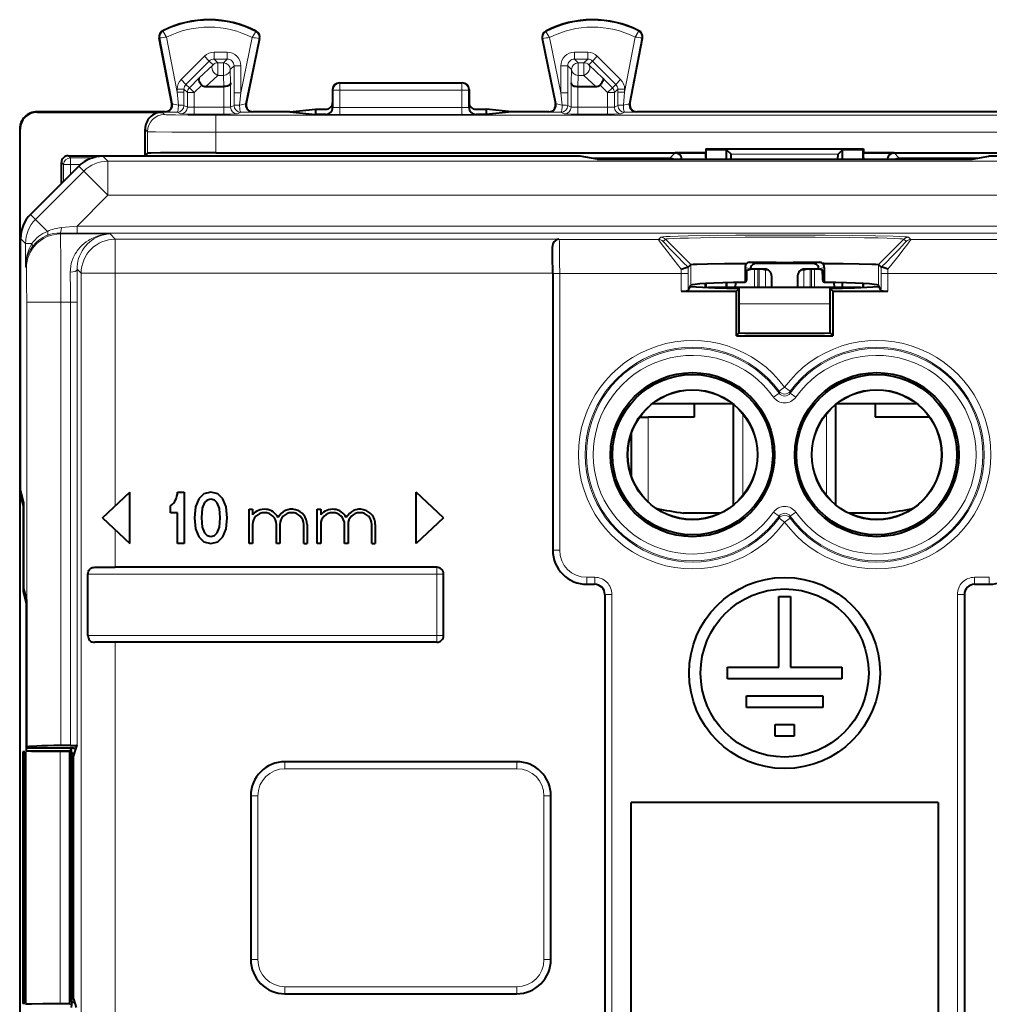
# Model space of a CAD drawing. Extents: x 0 to 420, y 0 to 297.
# Drawn here: x 314 to 342, y 135 to 164 of the extents above; entities that cross this region are included whole.
import ezdxf

# ---------------------------------------------------------------- set-up
doc = ezdxf.new("R2010")
doc.units = 0

msp = doc.modelspace()

# ---------------------------------------------------------------- linework, layer by layer
at = {"color": 7, "lineweight": 18}
for p, q in [((317.715485, 163.679382), (317.6987, 163.676178)), ((317.715485, 163.679382), (318.085632, 161.743515)), ((317.812683, 163.877014), (317.804962, 163.892258)), ((317.914307, 163.704285), (318.223602, 162.086609)), ((320.425842, 163.691711), (320.091675, 162.066254)), ((320.624329, 163.664124), (320.230042, 161.746216)), ((320.529266, 163.863388), (320.537109, 163.878555)), ((320.624329, 163.664124), (320.641052, 163.660675)), ((328.940979, 163.664124), (328.924255, 163.660675)), ((328.940979, 163.664124), (329.335236, 161.746216)), ((329.036041, 163.863388), (329.028198, 163.878555)), ((329.139465, 163.691711), (329.473602, 162.066254)), ((331.65097, 163.704285), (331.341675, 162.086609)), ((331.849823, 163.679382), (331.479675, 161.7435)), ((331.752625, 163.877014), (331.760315, 163.892242)), ((331.849823, 163.679382), (331.866577, 163.676178)), ((318.34079, 162.460968), (319.023987, 163.143967)), ((319.165344, 163.002563), (319.023987, 163.143967)), ((319.306763, 163.261063), (319.691742, 163.261063)), ((319.306763, 163.061096), (319.306763, 163.261063)), ((319.691742, 163.061096), (319.691742, 163.261063)), ((329.873535, 163.261047), (330.258545, 163.261047)), ((329.873535, 163.061081), (329.873535, 163.261047)), ((330.258545, 163.061081), (330.258545, 163.261047)), ((330.399933, 163.002563), (330.54129, 163.143967)), ((331.224518, 162.460968), (330.54129, 163.143967)), ((318.482147, 162.319565), (319.165344, 163.002563)), ((319.275482, 162.892426), (318.863861, 162.501862)), ((319.165344, 163.002563), (319.275482, 162.892426)), ((319.306763, 163.061096), (319.41684, 162.951004)), ((319.306763, 163.061096), (319.691742, 163.061096)), ((319.41684, 162.583405), (319.41684, 162.951004)), ((319.41684, 162.951004), (319.581665, 162.951004)), ((319.691742, 163.061096), (319.581665, 162.951004)), ((319.581665, 162.583405), (319.581665, 162.951004)), ((319.891724, 162.861115), (319.781616, 162.751038)), ((319.891724, 162.066254), (319.891724, 162.861115)), ((319.891724, 162.861115), (320.091675, 162.861115)), ((320.091675, 162.066254), (320.091675, 162.861115)), ((329.473602, 162.066254), (329.473602, 162.861115)), ((329.673584, 162.861115), (329.473602, 162.861115)), ((329.673584, 162.861115), (329.783661, 162.751038)), ((329.673584, 162.066254), (329.673584, 162.861115)), ((329.873535, 163.061081), (330.258545, 163.061081)), ((329.873535, 163.061081), (329.983643, 162.951004)), ((329.983643, 162.951004), (330.148438, 162.951004)), ((329.983643, 162.583405), (329.983643, 162.951004)), ((330.258545, 163.061081), (330.148438, 162.951004)), ((330.148438, 162.583405), (330.148438, 162.951004)), ((330.399933, 163.002563), (330.289795, 162.892426)), ((330.289795, 162.892426), (330.701416, 162.501862)), ((331.08316, 162.319565), (330.399933, 163.002563)), ((318.581818, 162.219894), (318.863861, 162.501862)), ((319.41684, 162.583405), (319.067566, 162.252014)), ((319.41684, 162.583405), (319.581665, 162.583405)), ((319.581665, 162.583405), (319.590546, 162.252014)), ((319.781616, 162.751038), (319.792114, 162.360474)), ((329.783661, 162.751038), (329.773193, 162.360474)), ((329.983643, 162.583405), (329.974762, 162.252014)), ((329.983643, 162.583405), (330.148438, 162.583405)), ((330.148438, 162.583405), (330.497711, 162.252014)), ((330.98349, 162.219894), (330.701416, 162.501862)), ((318.482147, 162.319565), (318.34079, 162.460968)), ((318.482147, 162.319565), (318.581818, 162.219894)), ((318.723175, 162.078491), (318.581818, 162.219894)), ((318.723175, 162.078491), (318.944305, 162.299561)), ((319.592133, 161.649292), (319.592133, 162.252014)), ((319.792114, 161.652725), (319.792114, 162.360474)), ((322.982635, 162.364517), (322.99762, 162.35704)), ((322.99762, 162.35704), (326.567688, 162.35704)), ((322.99762, 162.146606), (322.99762, 162.35704)), ((326.582642, 162.364517), (326.567688, 162.35704)), ((326.567688, 162.146606), (326.567688, 162.35704)), ((329.773193, 161.652725), (329.773193, 162.360474)), ((329.973175, 161.649292), (329.973175, 162.252014)), ((330.842133, 162.078491), (330.621002, 162.299561)), ((330.842133, 162.078491), (330.98349, 162.219894)), ((331.08316, 162.319565), (330.98349, 162.219894)), ((331.08316, 162.319565), (331.224518, 162.460968)), ((318.223602, 162.086609), (318.223602, 162.178116)), ((318.423584, 162.178116), (318.223602, 162.178116)), ((318.258972, 161.709366), (318.223602, 162.086609)), ((318.423584, 162.086609), (318.223602, 162.086609)), ((318.423462, 161.702576), (318.423584, 162.086609)), ((318.423584, 162.178116), (318.523193, 162.078491)), ((318.423584, 162.086609), (318.423584, 162.178116)), ((318.723175, 162.078491), (318.523193, 162.078491)), ((318.523193, 161.652725), (318.523193, 162.078491)), ((318.723175, 161.649292), (318.723175, 162.078491)), ((319.891846, 161.702576), (319.891724, 162.066254)), ((319.891724, 162.066254), (320.091675, 162.066254)), ((320.055878, 161.709961), (320.091675, 162.066254)), ((322.782654, 162.164612), (322.797729, 162.157074)), ((322.797729, 162.157074), (322.796783, 161.63588)), ((322.99762, 162.146606), (322.996704, 161.642975)), ((322.99762, 162.146606), (326.567688, 162.146606)), ((326.567688, 162.146606), (326.568604, 161.642975)), ((326.782654, 162.164612), (326.767578, 162.157074)), ((326.767578, 162.157074), (326.768524, 161.63588)), ((329.509399, 161.709961), (329.473602, 162.066254)), ((329.673584, 162.066254), (329.473602, 162.066254)), ((329.673462, 161.702576), (329.673584, 162.066254)), ((330.842133, 162.078491), (331.042114, 162.078491)), ((330.842133, 161.649292), (330.842133, 162.078491)), ((331.141724, 162.178101), (331.042114, 162.078491)), ((331.042114, 161.652725), (331.042114, 162.078491)), ((331.141724, 162.086609), (331.141724, 162.178101)), ((331.141724, 162.178101), (331.341675, 162.178101)), ((331.141846, 161.702576), (331.141724, 162.086609)), ((331.141724, 162.086609), (331.341675, 162.086609)), ((331.306335, 161.709366), (331.341675, 162.086609)), ((331.341675, 162.086609), (331.341675, 162.178101)), ((318.066589, 161.752045), (318.085632, 161.743515)), ((318.423462, 161.702576), (318.523193, 161.652725)), ((319.592133, 161.649292), (318.723175, 161.649292)), ((318.723175, 161.449295), (318.723175, 161.649292)), ((319.592133, 161.449295), (319.592133, 161.649292)), ((319.891846, 161.702576), (319.792114, 161.652725)), ((320.249237, 161.754761), (320.230042, 161.746216)), ((322.782654, 161.63942), (322.796783, 161.63588)), ((326.568604, 161.642975), (322.996704, 161.642975)), ((322.996704, 161.432526), (322.996704, 161.642975)), ((326.568604, 161.432526), (326.568604, 161.642975)), ((326.782654, 161.639404), (326.768524, 161.63588)), ((329.31604, 161.754761), (329.335236, 161.746216)), ((329.673462, 161.702576), (329.773193, 161.652725)), ((330.842133, 161.649292), (329.973175, 161.649292)), ((329.973175, 161.449295), (329.973175, 161.649292)), ((330.842133, 161.449295), (330.842133, 161.649292)), ((331.141846, 161.702576), (331.042114, 161.652725)), ((331.498688, 161.752045), (331.479675, 161.7435)), ((314.118744, 161.503387), (314.107635, 161.514526)), ((317.782623, 161.503387), (317.85434, 161.431671)), ((317.870148, 161.514526), (317.889221, 161.505966)), ((318.22348, 161.502594), (318.323212, 161.452728)), ((319.592133, 161.449295), (318.723175, 161.449295)), ((375.210999, 161.418701), (319.354279, 161.418701)), ((319.354279, 161.418701), (319.354279, 160.918732)), ((320.091797, 161.502594), (319.992065, 161.452728)), ((320.445129, 161.514526), (320.425903, 161.505966)), ((322.582581, 161.439468), (322.596893, 161.435883)), ((326.568604, 161.432526), (322.996704, 161.432526)), ((326.982697, 161.439468), (326.968384, 161.435883)), ((329.120148, 161.514511), (329.139374, 161.505966)), ((329.47348, 161.502594), (329.573212, 161.452728)), ((330.842133, 161.449295), (329.973175, 161.449295)), ((331.341797, 161.502594), (331.242065, 161.452728)), ((331.695129, 161.514511), (331.676086, 161.505966)), ((313.618774, 161.003418), (313.607666, 161.014542)), ((317.282654, 161.003418), (317.35437, 160.931702)), ((317.35437, 160.297974), (317.35437, 160.931702)), ((375.210999, 160.918716), (319.354279, 160.918732)), ((319.354279, 160.315277), (319.354279, 160.918732)), ((315.092651, 160.166245), (315.032654, 160.226257)), ((316.049652, 160.211914), (316.194611, 160.066956)), ((332.681213, 160.166245), (332.823914, 160.308945)), ((334.465881, 160.268372), (337.599396, 160.268372)), ((339.384064, 160.166245), (339.241364, 160.308945)), ((314.89267, 159.966248), (314.832642, 160.026276)), ((314.89267, 159.47435), (314.89267, 159.966248)), ((315.092651, 159.966248), (314.89267, 159.966248)), ((315.092651, 159.966248), (315.092651, 160.166245)), ((315.092651, 160.166245), (315.749207, 160.166245)), ((315.092651, 159.966248), (315.38855, 159.966248)), ((315.092651, 159.674393), (315.092651, 159.966248)), ((315.340057, 159.9216), (315.48761, 159.774078)), ((355.718872, 160.066956), (316.194611, 160.066956)), ((316.194611, 160.066956), (316.194611, 159.067001)), ((330.316803, 160.166245), (332.681213, 160.166245)), ((332.681213, 160.130493), (332.681213, 160.166245)), ((339.384064, 160.166245), (339.384064, 160.130478)), ((341.748535, 160.166245), (339.384064, 160.166245)), ((315.48761, 159.774078), (314.073151, 158.359741)), ((316.194611, 159.067001), (315.48761, 159.774078)), ((316.194611, 159.067001), (315.288605, 158.161057)), ((354.539673, 159.066986), (316.194611, 159.067001)), ((313.925537, 158.507324), (314.073151, 158.359741)), ((314.422974, 158.009888), (314.073151, 158.359741)), ((315.288605, 158.161057), (314.831604, 158.120361)), ((354.539612, 158.161057), (315.288605, 158.161057)), ((315.288605, 157.96109), (315.288605, 158.161057)), ((314.789978, 157.962021), (314.804321, 157.933365)), ((315.288605, 157.96109), (314.789978, 157.962021)), ((316.256409, 157.933365), (314.804321, 157.933365)), ((354.539612, 157.96109), (315.288605, 157.96109)), ((316.256409, 157.933365), (316.409271, 157.780502)), ((313.632629, 157.800217), (313.780212, 157.652649)), ((313.780212, 157.652649), (313.780212, 156.981827)), ((313.962738, 157.652649), (313.780212, 157.652649)), ((316.409271, 156.780655), (316.409271, 157.780502)), ((329.415466, 157.780502), (316.409271, 157.780502)), ((329.415466, 157.780502), (329.424194, 157.771774)), ((332.333496, 157.771774), (329.424194, 157.771774)), ((332.400116, 157.838394), (332.333496, 157.771774)), ((332.541504, 157.779785), (332.474884, 157.713165)), ((332.541504, 157.779785), (333.283081, 157.03801)), ((339.523773, 157.779785), (338.782227, 157.03801)), ((339.590393, 157.713165), (339.523773, 157.779785)), ((339.731812, 157.771774), (339.665192, 157.838394)), ((342.841095, 157.771774), (339.731812, 157.771774)), ((333.283081, 156.428253), (333.283081, 157.03801)), ((335.025391, 157.103836), (335.182678, 157.064514)), ((337.039917, 157.103836), (336.882599, 157.064514)), ((338.782227, 156.428253), (338.782227, 157.03801)), ((313.780212, 156.981827), (313.804352, 156.933517)), ((315.290405, 156.899689), (315.409424, 156.780655)), ((315.409424, 156.780655), (315.409424, 132.776886)), ((316.409271, 156.780655), (315.409424, 156.780655)), ((316.409271, 156.780655), (316.409271, 149.967606)), ((329.232635, 156.780655), (316.409271, 156.780655)), ((329.237946, 148.66452), (329.237946, 156.771927)), ((329.237946, 156.771927), (329.437927, 156.771927)), ((329.437927, 148.66452), (329.437927, 156.771927)), ((333.002777, 156.771927), (329.437927, 156.771927)), ((333.002777, 156.771927), (333.002899, 156.900757)), ((333.202759, 156.771927), (333.002777, 156.771927)), ((333.002777, 156.260712), (333.002777, 156.771927)), ((333.202759, 156.771927), (333.203125, 156.958069)), ((333.202759, 156.267578), (333.202759, 156.771927)), ((334.871765, 156.954773), (335.032654, 156.914551)), ((335.153442, 156.364517), (335.153442, 156.902222)), ((335.247406, 156.364517), (335.247406, 156.902222)), ((335.28476, 156.364517), (335.28476, 156.902222)), ((335.472687, 156.870056), (335.472687, 156.901093)), ((335.472687, 156.364517), (335.472687, 156.870056)), ((335.560242, 156.870056), (335.472687, 156.870056)), ((336.59259, 156.870056), (336.505066, 156.870056)), ((336.59259, 156.870056), (336.59259, 156.901093)), ((336.59259, 156.364517), (336.59259, 156.870056)), ((336.780548, 156.364517), (336.780548, 156.902222)), ((336.817902, 156.364517), (336.817902, 156.902222)), ((336.911865, 156.364517), (336.911865, 156.902222)), ((337.193542, 156.954773), (337.032654, 156.914551)), ((338.862152, 156.958069), (338.862549, 156.771927)), ((338.862549, 156.771927), (339.0625, 156.771927)), ((338.862549, 156.267578), (338.862549, 156.771927)), ((339.062408, 156.900757), (339.0625, 156.771927)), ((342.827393, 156.771927), (339.0625, 156.771927)), ((339.0625, 156.260712), (339.0625, 156.771927)), ((313.812927, 155.93367), (313.812927, 142.885941)), ((314.812897, 155.93367), (313.812927, 155.93367)), ((314.812897, 155.93367), (314.812897, 142.937897)), ((315.09433, 155.93367), (314.812897, 155.93367)), ((315.09433, 142.937897), (315.09433, 155.93367)), ((315.294312, 155.93367), (315.09433, 155.93367)), ((315.294312, 142.948196), (315.294312, 155.93367)), ((337.364563, 155.890686), (334.700745, 155.890686)), ((335.706573, 153.150269), (335.869598, 153.266052)), ((335.869598, 153.266052), (335.871307, 153.323578)), ((335.871307, 153.323578), (336.032654, 153.441727)), ((336.19397, 153.323578), (336.032654, 153.441727)), ((336.195679, 153.266052), (336.19397, 153.323578)), ((336.358734, 153.150269), (336.195679, 153.266052)), ((332.032654, 152.564514), (332.032654, 150.078888)), ((334.803162, 150.261337), (334.803162, 152.667694)), ((337.262146, 150.261353), (337.262146, 152.667694)), ((335.706573, 149.778763), (335.869598, 149.662994)), ((335.871307, 149.605469), (335.869598, 149.662994)), ((335.871307, 149.605469), (336.032654, 149.48732)), ((336.19397, 149.605469), (336.032654, 149.48732)), ((336.19397, 149.605469), (336.195679, 149.662994)), ((336.196136, 149.6633), (336.358734, 149.778763)), ((316.409271, 149.261429), (316.409271, 148.16452)), ((329.237946, 148.66452), (329.232635, 148.66452)), ((329.237946, 148.66452), (329.437927, 148.66452)), ((325.832642, 148.16452), (325.832642, 147.964523)), ((325.832642, 147.964523), (315.609283, 147.964523)), ((326.032654, 147.964523), (325.832642, 147.964523)), ((325.832642, 146.16452), (325.832642, 147.964523)), ((330.232635, 147.869781), (330.467651, 147.869781)), ((330.232635, 147.669815), (330.232635, 147.869781)), ((330.467651, 147.669815), (330.467651, 147.869781)), ((341.597626, 147.669815), (341.597626, 147.869781)), ((342.032654, 147.869781), (341.597626, 147.869781)), ((342.032654, 147.669815), (342.032654, 147.869781)), ((330.232635, 147.669815), (330.467651, 147.669815)), ((330.232635, 147.669815), (330.232635, 147.66452)), ((330.462372, 147.66452), (330.467651, 147.669815)), ((341.602936, 147.66452), (341.597626, 147.669815)), ((342.032654, 147.669815), (341.597626, 147.669815)), ((342.032654, 147.669815), (342.032654, 147.66452)), ((330.762329, 147.364563), (330.767609, 147.369858)), ((330.767609, 147.369858), (330.767609, 127.379547)), ((330.767609, 147.369858), (330.96759, 147.369858)), ((330.96759, 147.369858), (330.96759, 127.179581)), ((341.297668, 147.369858), (341.097717, 147.369858)), ((341.097717, 147.369858), (341.097717, 127.179581)), ((341.297668, 147.369858), (341.297668, 127.379547)), ((341.302979, 147.364563), (341.297668, 147.369858)), ((315.609283, 146.16452), (325.832642, 146.16452)), ((326.032654, 146.16452), (325.832642, 146.16452)), ((325.832642, 145.964523), (325.832642, 146.16452)), ((316.409271, 145.964523), (316.409271, 132.776886)), ((313.799072, 135.355865), (313.799072, 142.773178)), ((314.799011, 135.364517), (314.799011, 142.764526)), ((321.382629, 142.459229), (321.382629, 142.464523)), ((328.182648, 142.459229), (321.382629, 142.459229)), ((321.382629, 142.259247), (321.382629, 142.459229)), ((328.182648, 142.459229), (328.182648, 142.464523)), ((328.182648, 142.259247), (328.182648, 142.459229)), ((328.182648, 142.259247), (321.382629, 142.259247)), ((320.387939, 141.464523), (320.382629, 141.464523)), ((320.387939, 136.66452), (320.387939, 141.464523)), ((320.587921, 141.464523), (320.387939, 141.464523)), ((320.587921, 136.66452), (320.587921, 141.464523)), ((328.977386, 141.464523), (329.177338, 141.464523)), ((328.977386, 141.464523), (328.977386, 136.66452)), ((329.177338, 141.464523), (329.177338, 136.66452)), ((329.177338, 141.464523), (329.182648, 141.464523)), ((320.387939, 136.66452), (320.382629, 136.66452)), ((320.587921, 136.66452), (320.387939, 136.66452)), ((328.977386, 136.66452), (329.177338, 136.66452)), ((329.177338, 136.66452), (329.182648, 136.66452)), ((321.382629, 135.869781), (321.382629, 135.669815)), ((328.182648, 135.869781), (321.382629, 135.869781)), ((321.382629, 135.669815), (321.382629, 135.66452)), ((328.182648, 135.669815), (321.382629, 135.669815)), ((328.182648, 135.869781), (328.182648, 135.669815)), ((328.182648, 135.669815), (328.182648, 135.66452))]:
    msp.add_line(p, q, dxfattribs=at)
at = {"color": 7, "lineweight": 40}
for p, q in [((318.066589, 161.752045), (317.6987, 163.676178)), ((320.641052, 163.660675), (320.249237, 161.754761)), ((328.924255, 163.660675), (329.31604, 161.754761)), ((331.498688, 161.752045), (331.866577, 163.676178)), ((319.067566, 162.252014), (319.592133, 162.252014)), ((322.982635, 162.364517), (326.582642, 162.364517)), ((329.973175, 162.252014), (330.497711, 162.252014)), ((322.782654, 162.164612), (322.782654, 161.78952)), ((326.782654, 162.164612), (326.782654, 161.78952)), ((322.782654, 161.78952), (322.782654, 161.63942)), ((326.782654, 161.78952), (326.782654, 161.639404)), ((317.870148, 161.514526), (314.107513, 161.514526)), ((314.118744, 161.503387), (317.782623, 161.503387)), ((321.530243, 161.514526), (320.445129, 161.514526)), ((321.530243, 161.514526), (322.282654, 161.589569)), ((321.530243, 161.514526), (322.282654, 161.439468)), ((322.282654, 161.589569), (322.282654, 161.439468)), ((322.282654, 161.589569), (322.582581, 161.589569)), ((322.582581, 161.439468), (322.282654, 161.439468)), ((326.982697, 161.589569), (327.282654, 161.589569)), ((327.282654, 161.439468), (326.982697, 161.439468)), ((327.282654, 161.589569), (327.282654, 161.439468)), ((328.035034, 161.514511), (327.282654, 161.589569)), ((328.035034, 161.514511), (327.282654, 161.439468)), ((329.120148, 161.514511), (328.035034, 161.514511)), ((362.870148, 161.514511), (331.695129, 161.514511)), ((313.607666, 161.014374), (313.607635, 117.11467)), ((313.618774, 150.308487), (313.618774, 161.003418)), ((317.282654, 160.226257), (317.282654, 161.003418)), ((315.032654, 160.226257), (317.282654, 160.226257)), ((330.040192, 160.211914), (316.049652, 160.211914)), ((317.282654, 160.226257), (317.35437, 160.297974)), ((319.354279, 160.315277), (333.718903, 160.315277)), ((330.040192, 160.211914), (330.042603, 160.211899)), ((330.532654, 160.13031), (330.042603, 160.211899)), ((333.72522, 160.308945), (332.823914, 160.308945)), ((333.718903, 160.424438), (333.732635, 160.41069)), ((333.718903, 160.424438), (338.346405, 160.424438)), ((333.718903, 160.424438), (333.718903, 160.315277)), ((333.72522, 160.308945), (333.718903, 160.315277)), ((333.72522, 160.16452), (333.72522, 160.308945)), ((333.732635, 160.41069), (334.332642, 160.401627)), ((333.732635, 160.13031), (333.732635, 160.41069)), ((334.332642, 160.401627), (334.465881, 160.268372)), ((334.332642, 160.13031), (334.332642, 160.401627)), ((334.468872, 160.13031), (334.465881, 160.268372)), ((337.596436, 160.130295), (337.599396, 160.268372)), ((337.732635, 160.401627), (337.599396, 160.268372)), ((337.732635, 160.401627), (338.332642, 160.41069)), ((337.732635, 160.13031), (337.732635, 160.401627)), ((338.346405, 160.424438), (338.332642, 160.41069)), ((338.332642, 160.13031), (338.332642, 160.41069)), ((338.340057, 160.308945), (338.346405, 160.315277)), ((339.241364, 160.308945), (338.340057, 160.308945)), ((338.340057, 160.16452), (338.340057, 160.308945)), ((338.346405, 160.424438), (338.346405, 160.315277)), ((338.346405, 160.315277), (348.185211, 160.315277)), ((341.532654, 160.13031), (342.022675, 160.211899)), ((342.025116, 160.211914), (342.022675, 160.211899)), ((348.23941, 160.211914), (342.025116, 160.211914)), ((313.925537, 158.507324), (315.332855, 159.91452)), ((314.832642, 159.414352), (314.832642, 160.026276)), ((315.332855, 159.91452), (315.340057, 159.9216)), ((330.532654, 160.13031), (341.532654, 160.13031)), ((333.72522, 160.16452), (333.72522, 160.13031)), ((338.340057, 160.16452), (338.340057, 160.13031)), ((313.632629, 150.418961), (313.632629, 157.800217)), ((333.283081, 157.03801), (333.203125, 156.958069)), ((334.871765, 157.068054), (334.924927, 157.068359)), ((336.882599, 157.064514), (335.182678, 157.064514)), ((337.193542, 157.068054), (337.14035, 157.068359)), ((338.862152, 156.958069), (338.782227, 157.03801)), ((329.232635, 156.780655), (329.232635, 148.66452)), ((333.202728, 156.958206), (333.201752, 156.958725)), ((334.871765, 156.954773), (334.871765, 156.513641)), ((334.922638, 156.874725), (335.032654, 156.902222)), ((334.922638, 156.75766), (334.922638, 156.874725)), ((335.032654, 156.902222), (335.032654, 156.914551)), ((335.451447, 156.902222), (335.032654, 156.902222)), ((337.032654, 156.902222), (336.613831, 156.902222)), ((337.032654, 156.902222), (337.032654, 156.914551)), ((337.142639, 156.874725), (337.032654, 156.902222)), ((337.142639, 156.75766), (337.142639, 156.874725)), ((337.193542, 156.954773), (337.193542, 156.513641)), ((338.862579, 156.958206), (338.863525, 156.958725)), ((333.263855, 156.389847), (333.283081, 156.428253)), ((333.716492, 156.367737), (333.716492, 156.478363)), ((333.732635, 156.364502), (333.732635, 156.479218)), ((334.332642, 156.364517), (334.332642, 156.502075)), ((334.339294, 156.364517), (334.339294, 156.502243)), ((334.588989, 156.508316), (334.585632, 156.364517)), ((334.915894, 156.55777), (334.871765, 156.513641)), ((335.651459, 156.70224), (335.651459, 156.364517)), ((336.413849, 156.70224), (336.413849, 156.364517)), ((337.149384, 156.55777), (337.193542, 156.513641)), ((337.476288, 156.508316), (337.479675, 156.364517)), ((337.726013, 156.364517), (337.726013, 156.502243)), ((337.732635, 156.364517), (337.732635, 156.502075)), ((338.332642, 156.364502), (338.332642, 156.479218)), ((338.348785, 156.367737), (338.348785, 156.478348)), ((338.801422, 156.389847), (338.782227, 156.428253)), ((333.002777, 156.260712), (334.618835, 156.260712)), ((333.202759, 156.267578), (333.263855, 156.389847)), ((337.183258, 156.364517), (333.805328, 156.364517)), ((334.618835, 156.260712), (334.700745, 156.342621)), ((334.618835, 154.950714), (334.618835, 156.260712)), ((334.700745, 155.032608), (334.700745, 156.342621)), ((338.260071, 156.364517), (337.183289, 156.364517)), ((337.446472, 156.260712), (337.364563, 156.342621)), ((337.364563, 155.032608), (337.364563, 156.342621)), ((337.446472, 156.260712), (337.446472, 154.950714)), ((337.446472, 156.260712), (339.0625, 156.260712)), ((338.862549, 156.267578), (338.801422, 156.389847)), ((334.618835, 154.950714), (334.700745, 155.032608)), ((337.446472, 154.950714), (337.364563, 155.032608)), ((334.618835, 154.950714), (337.446472, 154.950714)), ((332.166443, 152.964523), (334.49884, 152.964523)), ((333.382629, 152.964523), (333.382629, 152.564514)), ((337.566467, 152.964523), (339.898834, 152.964523)), ((338.682648, 152.964508), (338.682648, 152.564514)), ((334.532654, 149.991425), (334.532654, 152.937622)), ((337.532654, 149.991425), (337.532654, 152.937607)), ((331.783447, 152.564514), (332.032654, 152.564514)), ((333.382629, 152.564514), (332.032654, 152.564514)), ((340.28186, 152.564514), (338.682648, 152.564514)), ((331.532654, 152.0728), (331.532654, 150.856247)), ((313.632629, 150.418961), (313.721222, 150.064514)), ((313.618774, 150.308487), (313.704742, 149.964523)), ((313.618774, 150.308487), (313.660248, 150.308487)), ((316.032654, 149.614517), (316.832642, 150.364517)), ((316.832642, 148.864517), (316.832642, 150.364517)), ((318.232635, 150.364517), (318.432648, 150.364517)), ((318.432648, 150.364517), (318.432648, 148.864517)), ((318.855743, 150.174683), (318.763947, 149.938934)), ((319.005951, 150.316528), (318.855743, 150.174683)), ((319.210388, 150.364517), (319.005951, 150.316528)), ((319.104095, 150.13414), (319.025787, 150.060181)), ((319.209167, 150.158798), (319.104095, 150.13414)), ((319.314392, 150.132751), (319.209167, 150.158798)), ((319.412781, 150.314453), (319.210388, 150.364517)), ((319.395264, 150.057404), (319.314392, 150.132751)), ((319.565063, 150.172592), (319.412781, 150.314453)), ((319.65686, 149.936844), (319.565063, 150.172592)), ((326.032654, 149.614517), (325.232635, 150.364517)), ((325.232635, 148.864517), (325.232635, 150.364517)), ((313.721222, 149.964523), (313.704742, 149.964523)), ((313.704742, 149.964523), (313.704742, 147.464523)), ((313.721222, 150.064514), (313.721222, 147.564514)), ((318.032654, 149.764526), (318.032654, 149.964523)), ((318.763947, 149.938934), (318.732635, 149.61557)), ((318.960358, 149.89212), (318.933563, 149.615509)), ((319.025787, 150.060181), (318.960358, 149.89212)), ((319.460693, 149.889435), (319.395264, 150.057404)), ((319.489166, 149.613403), (319.460693, 149.889435)), ((319.690247, 149.61348), (319.65686, 149.936844)), ((320.332642, 149.864517), (320.432648, 149.864517)), ((320.332642, 148.864517), (320.332642, 149.864517)), ((320.432648, 149.864517), (320.432648, 149.697372)), ((322.332642, 149.864517), (322.432648, 149.864517)), ((322.332642, 148.864517), (322.332642, 149.864517)), ((322.432648, 149.864517), (322.432648, 149.697357)), ((316.032654, 149.614517), (316.832642, 148.864517)), ((318.232635, 149.764526), (318.032654, 149.764526)), ((318.232635, 148.864517), (318.232635, 149.764526)), ((318.732635, 149.61557), (318.763947, 149.290115)), ((318.933563, 149.615509), (318.960388, 149.336853)), ((319.460693, 149.335663), (319.489166, 149.613403)), ((319.65686, 149.288025), (319.690247, 149.61348)), ((326.032654, 149.614517), (325.232635, 148.864517)), ((334.151215, 149.749878), (333.064178, 149.749878)), ((334.151215, 149.749878), (333.064178, 149.749878)), ((339.001129, 149.749878), (337.914093, 149.749878)), ((339.001129, 149.749878), (337.914093, 149.749878)), ((318.763947, 149.290115), (318.855743, 149.054367)), ((318.960388, 149.336853), (319.025787, 149.168869)), ((319.395233, 149.169037), (319.460693, 149.335663)), ((319.565063, 149.054367), (319.65686, 149.288025)), ((320.432648, 149.41452), (320.432648, 148.864517)), ((321.132629, 148.864517), (321.132629, 149.41452)), ((321.232635, 149.414536), (321.232635, 148.864517)), ((321.932648, 148.864517), (321.932648, 149.414536)), ((322.032654, 149.41452), (322.032654, 148.864517)), ((322.432648, 149.41452), (322.432648, 148.864517)), ((323.132629, 148.864517), (323.132629, 149.41452)), ((323.232635, 149.41452), (323.232635, 148.864517)), ((323.932648, 148.864517), (323.932648, 149.41452)), ((324.032654, 149.41452), (324.032654, 148.864517)), ((318.855743, 149.054367), (319.005951, 148.912506)), ((319.025787, 149.168869), (319.104095, 149.09491)), ((319.104095, 149.09491), (319.211151, 149.069778)), ((319.211151, 149.069778), (319.315155, 149.093353)), ((319.315155, 149.093353), (319.395233, 149.169037)), ((319.412781, 148.910416), (319.565063, 149.054367)), ((318.432648, 148.864517), (318.232635, 148.864517)), ((319.005951, 148.912506), (319.210388, 148.864517)), ((319.210388, 148.864517), (319.412781, 148.910416)), ((320.432648, 148.864517), (320.332642, 148.864517)), ((321.232635, 148.864517), (321.132629, 148.864517)), ((321.932648, 148.864517), (322.032654, 148.864517)), ((322.432648, 148.864517), (322.332642, 148.864517)), ((323.232635, 148.864517), (323.132629, 148.864517)), ((323.932648, 148.864517), (324.032654, 148.864517)), ((315.809265, 148.16452), (316.409271, 148.16452)), ((325.832642, 148.16452), (316.409271, 148.16452)), ((315.609283, 146.16452), (315.609283, 147.964523)), ((326.032654, 146.16452), (326.032654, 147.964523)), ((313.721222, 147.564514), (313.809357, 147.211823)), ((330.232635, 147.66452), (330.462372, 147.66452)), ((341.602936, 147.66452), (342.032654, 147.66452)), ((313.704742, 147.464523), (313.794617, 147.104843)), ((313.704742, 147.464523), (313.746216, 147.464523)), ((313.809357, 147.211823), (313.809357, 142.864517)), ((330.762329, 147.364563), (330.762329, 132.75708)), ((335.864655, 147.30452), (336.200653, 147.30452)), ((335.864655, 145.232513), (335.864655, 147.30452)), ((336.200653, 147.30452), (336.200653, 145.232513)), ((341.302979, 147.364563), (341.302979, 132.75708)), ((313.794617, 147.104843), (313.809357, 147.104843)), ((313.794617, 147.104843), (313.794617, 142.777618)), ((316.409271, 145.964523), (315.809265, 145.964523)), ((325.832642, 145.964523), (316.409271, 145.964523)), ((334.352661, 144.896515), (334.352661, 145.232513)), ((334.352661, 145.232513), (335.864655, 145.232513)), ((336.200653, 145.232513), (337.712646, 145.232513)), ((337.712646, 145.232513), (337.712646, 144.896515)), ((337.712646, 144.896515), (334.352661, 144.896515)), ((334.912659, 144.392517), (337.152649, 144.392517)), ((334.912659, 144.056519), (334.912659, 144.392517)), ((337.152649, 144.392517), (337.152649, 144.056519)), ((337.152649, 144.056519), (334.912659, 144.056519)), ((335.752655, 143.216522), (335.752655, 143.552521)), ((335.752655, 143.552521), (336.312653, 143.552521)), ((336.312653, 143.552521), (336.312653, 143.216522)), ((336.312653, 143.216522), (335.752655, 143.216522)), ((313.809357, 142.864517), (313.812927, 142.885941)), ((315.182648, 142.864517), (313.809357, 142.864517)), ((315.09433, 142.937897), (314.812897, 142.937897)), ((315.093384, 142.864517), (315.093384, 142.777618)), ((315.132629, 142.714523), (315.117676, 142.864517)), ((315.182648, 142.864517), (315.266418, 142.864517)), ((315.182648, 142.612976), (315.266418, 142.864517)), ((315.266418, 142.864517), (315.294312, 142.948196)), ((313.702637, 142.753296), (313.702637, 135.375748)), ((313.755554, 142.75145), (313.702637, 142.753296)), ((313.755554, 142.75145), (313.755554, 135.377594)), ((315.093384, 142.777618), (313.794617, 142.777618)), ((313.794617, 142.777618), (313.799072, 142.773178)), ((315.080292, 142.764526), (314.799011, 142.764526)), ((315.080292, 142.764526), (315.093384, 142.777618)), ((315.080292, 135.364517), (315.080292, 142.764526)), ((315.132629, 142.714523), (315.216461, 142.714523)), ((315.132629, 135.41452), (315.132629, 142.714523)), ((315.182648, 142.612976), (315.132629, 142.613113)), ((315.182648, 135.516068), (315.182648, 142.612976)), ((328.182648, 142.464523), (321.382629, 142.464523)), ((320.382629, 141.464523), (320.382629, 136.66452)), ((329.182648, 136.66452), (329.182648, 141.464523)), ((340.532654, 141.264526), (331.532654, 141.264526)), ((331.532654, 130.764526), (331.532654, 141.264526)), ((340.532654, 141.264526), (340.532654, 130.764526)), ((321.382629, 135.66452), (328.182648, 135.66452)), ((313.755554, 135.377594), (313.702637, 135.375748)), ((315.080292, 135.364517), (314.799011, 135.364517)), ((315.080292, 135.364517), (315.093384, 135.351425)), ((315.132629, 135.41452), (315.117676, 135.264526)), ((315.182648, 135.516068), (315.132629, 135.51593)), ((315.132629, 135.41452), (315.216461, 135.41452)), ((315.182648, 135.516068), (315.266418, 135.264526)), ((313.794617, 135.351425), (313.799072, 135.355865))]:
    msp.add_line(p, q, dxfattribs=at)
at = {"color": 7, "lineweight": 18}
for points in [[(317.914307, 163.704285), (317.816589, 163.867096), (317.812775, 163.87529), (317.812531, 163.876343), (317.812531, 163.876694), (317.812683, 163.877014)], [(320.425842, 163.691711), (320.524109, 163.851471), (320.529144, 163.861679), (320.529388, 163.862701), (320.529388, 163.863068), (320.529266, 163.863388)], [(329.139465, 163.691711), (329.041199, 163.851471), (329.036133, 163.861664), (329.035889, 163.862701), (329.035919, 163.863068), (329.036041, 163.863388)], [(331.65097, 163.704285), (331.748718, 163.867096), (331.752533, 163.875275), (331.752777, 163.876343), (331.752747, 163.876694), (331.752625, 163.877014)], [(317.85434, 161.431671), (317.854492, 161.43158), (317.855103, 161.431366), (317.859314, 161.430725), (317.893341, 161.428833), (317.95871, 161.427002), (318.177246, 161.423676), (318.542603, 161.420776), (319.354279, 161.418701)], [(317.35437, 160.931702), (317.354492, 160.93161), (317.355011, 160.931458), (317.358276, 160.930984), (317.383789, 160.929565), (317.431854, 160.928207), (317.588226, 160.925674), (318.070557, 160.921783), (318.688538, 160.919464), (319.354279, 160.918732)], [(314.804321, 157.933365), (314.804779, 157.928711), (314.805695, 157.902878), (314.808197, 157.707184), (314.810486, 157.313187), (314.812775, 156.277649), (314.812897, 155.93367)], [(315.090424, 156.811859), (315.093475, 156.901138), (315.103973, 156.988007), (315.121368, 157.07193), (315.14502, 157.152481), (315.174316, 157.229309), (315.202637, 157.290314), (315.234131, 157.34848), (315.268494, 157.403717), (315.295959, 157.443222), (315.324768, 157.481079), (315.385956, 157.551895), (315.44104, 157.606766), (315.49881, 157.657135), (315.558929, 157.703094), (315.621063, 157.74469), (315.663483, 157.77002), (315.706604, 157.793488), (315.794678, 157.834808), (315.884766, 157.868805), (315.976379, 157.895569), (316.069122, 157.915222), (316.162567, 157.927795), (316.256409, 157.933365)], [(315.290405, 156.899689), (315.292786, 156.981674), (315.301361, 157.061417), (315.315643, 157.138443), (315.335114, 157.212357), (315.359283, 157.282883), (315.376526, 157.32515), (315.395325, 157.365952), (315.437042, 157.44313), (315.483582, 157.514328), (315.534241, 157.579559), (315.590881, 157.641373), (315.650818, 157.69696), (315.713562, 157.74646), (315.778656, 157.789932), (315.845703, 157.82753), (315.914337, 157.859314), (315.970184, 157.880615), (316.026672, 157.8983), (316.083649, 157.912399), (316.126648, 157.920624), (316.1698, 157.926865), (316.256409, 157.933365)], [(332.400116, 157.838379), (332.401703, 157.8396), (332.408966, 157.842041), (332.42157, 157.844467), (332.462769, 157.849289), (332.552612, 157.855728), (332.680542, 157.861969), (332.90976, 157.869934), (333.200592, 157.877243), (333.837585, 157.888062), (334.605957, 157.895844), (335.459747, 157.900146), (336.347839, 157.900696), (337.217224, 157.897476), (338.015625, 157.890656), (338.695496, 157.880661), (339.215851, 157.868088), (339.407013, 157.861023), (339.546906, 157.853607), (339.625641, 157.846909), (339.649353, 157.843506), (339.662537, 157.840088), (339.664612, 157.838959), (339.665192, 157.838379)], [(329.424194, 157.771774), (329.424438, 157.771271), (329.424988, 157.769211), (329.426514, 157.754745), (329.42804, 157.728378), (329.430786, 157.644043), (329.434784, 157.403687), (329.437134, 157.099411), (329.437927, 156.771927)], [(333.002899, 156.900757), (332.785187, 157.175613), (332.58432, 157.432495), (332.413849, 157.655548), (332.361816, 157.726547), (332.344788, 157.751175), (332.335205, 157.766647), (332.333496, 157.770599), (332.333374, 157.771515), (332.333496, 157.771774)], [(332.541504, 157.779785), (332.541992, 157.780258), (332.543579, 157.781204), (332.553375, 157.784042), (332.57074, 157.786865), (332.627747, 157.79245), (332.766541, 157.800507), (332.96402, 157.808029), (333.212952, 157.814911), (333.566101, 157.822098), (333.969269, 157.828125), (334.880157, 157.836487), (335.864105, 157.839828), (336.926239, 157.83786), (337.926514, 157.830154), (338.373749, 157.824173), (338.767761, 157.816833), (339.038513, 157.809967), (339.256622, 157.802353), (339.413971, 157.794144), (339.481659, 157.788437), (339.503754, 157.785522), (339.517853, 157.782608), (339.521881, 157.781128), (339.523346, 157.780243), (339.523773, 157.779785)], [(339.731812, 157.771774), (339.731873, 157.771683), (339.731934, 157.771439), (339.731903, 157.771118), (339.731689, 157.770203), (339.727448, 157.762024), (339.718018, 157.747467), (339.685669, 157.701843), (339.644379, 157.646103), (339.539124, 157.507767), (339.350708, 157.265472), (339.062408, 156.900757)], [(329.226074, 157.562958), (329.228424, 157.530151), (329.232697, 157.396942), (329.235596, 157.216156), (329.237946, 156.771927)], [(313.804352, 156.933517), (313.804504, 156.933075), (313.80481, 156.931366), (313.805664, 156.919434), (313.807983, 156.834381), (313.811584, 156.46524), (313.812927, 155.93367)]]:
    msp.add_lwpolyline(points, dxfattribs=at)
at = {"color": 7, "lineweight": 40}
for points in [[(318.863861, 162.501862), (318.855286, 162.486221), (318.852661, 162.465637), (318.855988, 162.441315), (318.867859, 162.40741), (318.887299, 162.371368), (318.912811, 162.335297), (318.944305, 162.299561)], [(330.701416, 162.501862), (330.710022, 162.486221), (330.712646, 162.465637), (330.70929, 162.441315), (330.697418, 162.40741), (330.678009, 162.371368), (330.652496, 162.335281), (330.621002, 162.299561)], [(319.792114, 162.360474), (319.787567, 162.33934), (319.775452, 162.318878), (319.756348, 162.300125), (319.739899, 162.288803), (319.720886, 162.278732), (319.699554, 162.270035), (319.676422, 162.262939), (319.62677, 162.253998), (319.592133, 162.252029)], [(329.773193, 162.360474), (329.77774, 162.33934), (329.789856, 162.318878), (329.80896, 162.300125), (329.825378, 162.288803), (329.844421, 162.278732), (329.865753, 162.270035), (329.888885, 162.262939), (329.938538, 162.253998), (329.973175, 162.252029)], [(319.354279, 160.315277), (318.44754, 160.313385), (317.737305, 160.30809), (317.45282, 160.303238), (317.379242, 160.300568), (317.357727, 160.298843), (317.354919, 160.298264), (317.354492, 160.298065), (317.35437, 160.297974)], [(333.283081, 157.03801), (333.284973, 157.038818), (333.293488, 157.040436), (333.355591, 157.045181), (333.457367, 157.049316), (333.774567, 157.056763), (334.272858, 157.063416), (334.871765, 157.068054)], [(337.193542, 157.068054), (337.743927, 157.063904), (338.21524, 157.058014), (338.590576, 157.049866), (338.708038, 157.045273), (338.771606, 157.040466), (338.780273, 157.038818), (338.782227, 157.03801)], [(333.002899, 156.900757), (333.055298, 156.921722), (333.118469, 156.944), (333.147949, 156.952728), (333.173706, 156.95871), (333.184448, 156.960327), (333.197693, 156.960327), (333.201569, 156.958862)], [(339.062408, 156.900757), (339.01001, 156.921722), (338.946838, 156.944), (338.917358, 156.952728), (338.891571, 156.95871), (338.880829, 156.960327), (338.867615, 156.960327), (338.863739, 156.958862)], [(315.609283, 147.964523), (315.612061, 148.002884), (315.620422, 148.03949), (315.633423, 148.071243), (315.651031, 148.098923), (315.672546, 148.121567), (315.697144, 148.138885), (315.714233, 148.147369), (315.732147, 148.153976), (315.769836, 148.162094), (315.809265, 148.16452)], [(315.609283, 146.16452), (315.612061, 146.12616), (315.620422, 146.089554), (315.633423, 146.0578), (315.651031, 146.030121), (315.672546, 146.007477), (315.697144, 145.990158), (315.714233, 145.981674), (315.732147, 145.975067), (315.769836, 145.966949), (315.809265, 145.964523)], [(315.09433, 142.937897), (315.211182, 142.939865), (315.255371, 142.942154), (315.284027, 142.945053), (315.292908, 142.947128), (315.294067, 142.94783), (315.294312, 142.948196)], [(314.799011, 142.764526), (314.286774, 142.765747), (313.955566, 142.768555), (313.831085, 142.771057), (313.803772, 142.7724), (313.799744, 142.772919), (313.799194, 142.773087), (313.799072, 142.773178)], [(314.799011, 135.364517), (314.286774, 135.363281), (313.955566, 135.360489), (313.831085, 135.357986), (313.803772, 135.356644), (313.799744, 135.356125), (313.799194, 135.355957), (313.799072, 135.355865)]]:
    msp.add_lwpolyline(points, dxfattribs=at)
for centre, radius in [((333.332642, 151.464523), 2.404628), ((338.732635, 151.464523), 2.404628), ((333.332642, 151.464523), 2.35), ((338.732635, 151.464523), 2.35), ((333.332642, 151.464523), 1.905237), ((333.332642, 151.464523), 1.9), ((338.732635, 151.464523), 1.905237), ((338.732635, 151.464523), 1.9), ((336.032654, 145.064514), 2.8), ((336.032654, 145.064514), 2.464)]:
    msp.add_circle(centre, radius, dxfattribs=at)
for centre, radius, start, end in [((319.157654, 161.214523), 3, 62.624406, 116.800975), ((330.407654, 161.214508), 3, 63.19901, 117.375571), ((317.895142, 163.713745), 0.2, 116.800975, 190.824165), ((320.44516, 163.700958), 0.2, 348.383138, 62.624406), ((329.120148, 163.700943), 0.2, 117.375571, 191.616849), ((331.670135, 163.71373), 0.2, 349.175817, 63.19901), ((319.061096, 162.421188), 0.168929, 226.163331, 272.198205), ((322.982635, 162.16452), 0.199991, 89.994982, 179.972151), ((326.582672, 162.16452), 0.199991, 0.027832, 90.005002), ((330.504211, 162.421188), 0.168929, 267.801783, 313.83666), ((317.870178, 161.714493), 0.199977, 269.992047, 10.823038), ((320.445129, 161.714493), 0.199976, 168.384189, 270.008139), ((322.582672, 161.789566), 0.199989, 269.97756, 359.984656), ((322.582672, 161.639465), 0.199989, 269.97756, 359.984656), ((326.982635, 161.789566), 0.199989, 180.015322, 270.022421), ((326.982635, 161.639465), 0.199989, 180.015322, 270.022421), ((329.120178, 161.714493), 0.199976, 269.991849, 11.615793), ((331.695129, 161.714493), 0.199977, 169.176942, 270.007934), ((314.107635, 161.014542), 0.499979, 90.013868, 180.020472), ((314.118744, 161.003418), 0.499972, 89.998998, 180.000979), ((317.782623, 161.003418), 0.499972, 89.998998, 180.000979), ((315.032654, 160.026276), 0.199989, 89.999381, 180.000569), ((316.050018, 159.198669), 1.013271, 90.021074, 134.481029), ((332.823944, 160.108963), 0.199986, 6.120172, 90.001027), ((339.241364, 160.108963), 0.199986, 89.998957, 173.879814), ((314.632629, 157.800232), 0.999963, 134.998306, 180.000582), ((329.463043, 157.572067), 0.237073, 164.400782, 182.199698), ((329.427185, 157.581482), 0.199661, 93.367627, 164.234016), ((289.505249, 156.85202), 39.727332, 359.897085, 1.025415), ((335.020111, 156.954514), 0.14836, 129.895636, 179.903453), ((335.025238, 156.944366), 0.159478, 89.95269, 128.975336), ((336.032684, 471.546112), 314.443917, 269.816457, 270.183532), ((335.182617, 156.91452), 0.149992, 89.977559, 179.984651), ((336.88266, 156.91452), 0.149992, 0.015328, 90.022426), ((337.040039, 156.944366), 0.159478, 51.02445, 90.047295), ((337.045197, 156.954514), 0.148357, 0.096305, 50.104741), ((333.043457, 156.705322), 1.879209, 355.502735, 1.59546), ((335.451447, 156.70224), 0.199989, 359.999416, 90.000604), ((336.613831, 156.70224), 0.199989, 89.999381, 180.000569), ((339.021851, 156.705322), 1.879209, 178.404527, 184.497251), ((333.056427, 158.084702), 1.824019, 268.315017, 274.597562), ((335.057251, 190.02832), 33.686936, 266.948221, 269.393613), ((337.008057, 190.027527), 33.686134, 270.606348, 273.051794), ((339.00885, 158.084717), 1.82404, 265.40244, 271.684937), ((336.032654, 241.219147), 86.196903, 269.114627, 270.885361), ((317.732635, 150.364517), 0.5, 306.869891, 359.999992), ((320.782654, 149.41452), 0.450005, 27.266465, 141.056807), ((321.582642, 149.41452), 0.45, 359.999992, 152.733207), ((322.782654, 149.41452), 0.45, 27.266037, 141.057545), ((323.582642, 149.41452), 0.45, 359.999993, 152.733944), ((338.136139, 181.710739), 32.360818, 259.568782, 260.98272), ((338.136169, 181.710815), 32.360893, 259.568755, 260.98272), ((333.929138, 181.710739), 32.360818, 279.017261, 280.431206), ((320.782654, 149.41452), 0.35, 359.999992, 179.999991), ((321.582642, 149.414536), 0.35, 359.999992, 179.999991), ((322.782654, 149.41452), 0.35, 359.999992, 179.999991), ((323.582642, 149.41452), 0.35, 359.999992, 179.999991), ((330.232635, 148.66452), 1, 179.999991, 269.999991), ((342.032654, 148.66452), 1, 269.999991, 359.999992), ((325.832642, 147.964523), 0.2, 359.999992, 89.999996), ((330.462372, 147.364578), 0.299932, 359.996457, 90.003561), ((341.602905, 147.364578), 0.299932, 89.996423, 180.003533), ((325.832642, 146.16452), 0.2, 269.999991, 359.999992), ((321.382629, 141.464523), 1, 89.999996, 179.999991), ((328.182648, 141.464523), 1, 359.999992, 89.999996), ((321.382629, 136.66452), 1, 179.999991, 269.999991), ((328.182648, 136.66452), 1, 269.999991, 359.999992)]:
    msp.add_arc(centre, radius, start, end, dxfattribs=at)
at = {"color": 7, "lineweight": 18}
for centre, radius, start, end in [((319.157654, 161.214523), 2.98292, 62.624406, 116.800975), ((319.157654, 161.214523), 2.782951, 62.889903, 116.536537), ((330.407654, 161.214508), 2.98292, 63.19901, 117.375571), ((330.407654, 161.214508), 2.782951, 63.463454, 117.110082), ((317.895142, 163.713745), 0.18292, 116.800975, 190.824165), ((318.200287, 160.368179), 3.347665, 94.899687, 98.324248), ((320.118103, 160.53981), 3.166149, 80.79915, 84.423481), ((320.44516, 163.700958), 0.18292, 348.383138, 62.624406), ((329.120148, 163.700943), 0.18292, 117.375571, 191.616849), ((329.447205, 160.53981), 3.166149, 95.576504, 99.200834), ((331.36499, 160.368164), 3.347665, 81.675737, 85.100298), ((331.670135, 163.71373), 0.18292, 349.175817, 63.19901), ((319.306763, 162.861115), 0.399938, 89.997462, 134.989536), ((319.691772, 162.861145), 0.39991, 359.996021, 90.003944), ((329.873535, 162.861145), 0.39991, 89.996021, 180.003943), ((330.258545, 162.861115), 0.399938, 45.010414, 90.002455), ((319.306671, 162.861176), 0.199907, 89.9751, 134.986094), ((319.691833, 162.861221), 0.199864, 359.970699, 90.029284), ((329.873444, 162.861221), 0.199864, 89.970701, 180.029283), ((330.258606, 162.861176), 0.199907, 45.013894, 90.024885), ((318.623535, 162.178131), 0.399938, 134.992993, 180.002468), ((318.623474, 162.178192), 0.199907, 134.996435, 180.024884), ((330.941803, 162.178192), 0.199907, 359.975096, 45.003553), ((330.941742, 162.178131), 0.399938, 359.99746, 45.006992), ((318.839417, 165.187744), 3.526173, 257.662886, 260.526348), ((318.294891, 160.255325), 1.453856, 84.939556, 91.41547), ((318.668121, 165.187256), 3.537988, 267.651826, 270.891132), ((319.645844, 165.291824), 3.642546, 269.155315, 272.298821), ((319.421448, 165.26532), 3.611213, 280.117673, 282.932872), ((322.946381, 159.812836), 1.830065, 88.425617, 94.691496), ((326.617432, 159.757874), 1.885031, 85.408893, 91.483793), ((330.14386, 165.265396), 3.611296, 257.06715, 259.882281), ((329.545166, 160.379181), 1.330582, 84.48009, 91.5384), ((329.918121, 165.187256), 3.537988, 267.651826, 270.891132), ((330.895844, 165.291824), 3.642546, 269.155315, 272.298821), ((330.725922, 165.187637), 3.526074, 279.4736, 282.337143), ((318.141388, 172.342422), 10.839764, 268.666847, 270.433954), ((318.615723, 176.012543), 14.56326, 268.850456, 270.42265), ((319.699554, 176.01239), 14.563098, 269.577332, 271.149532), ((320.173645, 172.359802), 10.857142, 269.568138, 271.331488), ((322.891876, 176.424347), 14.991833, 268.874478, 270.400581), ((326.673431, 176.424408), 14.991888, 269.599407, 271.125503), ((329.391663, 172.359863), 10.857191, 268.6685, 270.43185), ((329.865723, 176.012543), 14.56326, 268.850456, 270.42265), ((330.949554, 176.01239), 14.563098, 269.577332, 271.149532), ((331.42392, 172.342224), 10.839564, 269.566014, 271.333155), ((314.788086, 157.064392), 1.013526, 111.114084, 144.52041), ((314.789642, 156.946716), 1.016297, 111.060017, 144.3599), ((314.945618, 156.890411), 1.235331, 95.294574, 115.025932), ((314.78476, 156.957886), 1.004132, 89.701339, 111.028967), ((315.119446, 156.978928), 1.338954, 149.781199, 179.876174), ((313.861725, 157.593109), 0.116309, 332.009454, 30.520055), ((314.754059, 156.969498), 0.974003, 144.229143, 179.274953), ((220.01326, 155.953995), 95.081051, 359.987752, 0.51696), ((200.246811, 155.956024), 115.047468, 359.988864, 0.469964), ((333.332642, 151.464523), 3.346539, 36.215196, 323.784787), ((338.732635, 151.464523), 3.346539, 216.215202, 143.784785), ((333.332642, 151.464523), 3.14657, 36.215196, 323.78479), ((333.332642, 151.464523), 3.111538, 35.379133, 324.62085), ((338.732635, 151.464523), 3.14657, 216.215202, 143.784785), ((338.732635, 151.464523), 3.111538, 215.379132, 144.620855), ((333.332642, 151.464523), 2.911568, 35.37913, 324.62085), ((338.732635, 151.464523), 2.911568, 215.379132, 144.620841), ((336.032654, 153.381592), 0.199827, 215.325337, 324.674654), ((336.032654, 153.441864), 0.200056, 216.248027, 323.751964), ((336.032654, 153.381744), 0.399885, 215.369447, 324.630603), ((336.032654, 149.547287), 0.399885, 35.369441, 144.630608), ((336.032654, 149.54744), 0.199827, 35.325332, 144.674663), ((336.032654, 149.487183), 0.200056, 36.248022, 143.751959), ((330.232635, 148.66452), 0.994703, 179.999991, 269.999991), ((330.232635, 148.66452), 0.794733, 180.000009, 269.999991), ((342.032654, 148.66452), 0.994703, 269.999991, 359.999992), ((330.467712, 147.369904), 0.499887, 359.996045, 90.00395), ((341.597595, 147.369904), 0.499887, 89.996048, 180.003943), ((330.467773, 147.369965), 0.299842, 359.979147, 90.020841), ((341.597534, 147.369965), 0.299842, 89.97915, 180.020841), ((321.382629, 141.464523), 0.994703, 89.999996, 179.999991), ((328.182648, 141.464523), 0.994703, 359.999992, 89.999996), ((321.382629, 141.464523), 0.794733, 89.999996, 179.999978), ((328.182648, 141.464523), 0.794733, 359.999992, 89.999975), ((321.382629, 136.66452), 0.994703, 179.999991, 269.999991), ((321.382629, 136.66452), 0.794733, 179.999991, 269.99997), ((328.182648, 136.66452), 0.994703, 269.999991, 359.999992), ((328.182648, 136.66452), 0.794733, 269.999991, 359.999972)]:
    msp.add_arc(centre, radius, start, end, dxfattribs=at)
for centre, major_axis, ratio, start_param, end_param in [((319.41684, 162.751038), (0.137665, -0.145088), 0.726553, 3.177515402, 5.365891709), ((319.41684, 162.751038), (0.141418, 0.141418), 0.999695, 0.785546687, 1.570640264), ((319.581665, 162.751038), (-0.141418, 0.141418), 0.999695, 3.92714688, 5.49763862), ((329.983643, 162.751038), (0.141418, 0.141418), 0.999695, 0.785546687, 2.356038427), ((330.148438, 162.751038), (-0.137665, -0.145088), 0.726553, 0.917293599, 3.105669905), ((330.148438, 162.751038), (-0.141418, 0.141418), 0.999695, 4.712545043, 5.49763862), ((319.581665, 162.751038), (-0.199921, -0.005363), 0.837997, 1.54832881, 3.109604054), ((329.983643, 162.751038), (0.199921, -0.005363), 0.837997, 3.173581253, 4.734856498), ((318.723175, 162.078491), (0.141418, 0.141418), 0.999695, 1.570640264, 2.356038427), ((322.99762, 162.157074), (0.089417, 0.178894), 0.999239, 0.463827323, 2.03401457), ((326.567688, 162.157074), (-0.089417, 0.178894), 0.999239, 4.249170738, 5.819357984), ((330.842133, 162.078491), (-0.141418, 0.141418), 0.999695, 3.92714688, 4.712545043), ((322.99762, 162.157074), (0.200012, -0.000366), 0.052336, 3.176547162, 4.712484761), ((326.567688, 162.157074), (-0.200012, -0.000366), 0.052336, 1.570700546, 3.106638146), ((317.889221, 161.705963), (-0.081909, -0.182457), 0.999773, 0.422032501, 2.181554866), ((318.22348, 161.702576), (-0.089447, -0.178886), 0.99981, 0.463687268, 2.034331296), ((318.22348, 161.702576), (-0.000305, -0.199997), 0.177416, 0.008867187, 1.604993692), ((318.323212, 161.652725), (-0.089447, -0.178886), 0.99981, 0.463687268, 2.034331296), ((319.992065, 161.652725), (0.089447, -0.178886), 0.99981, 4.248854011, 5.819498039), ((320.091797, 161.702576), (-0.200012, -0.00013), 0.037655, 4.89295732, 6.265719627), ((320.091797, 161.702576), (-0.089447, 0.178886), 0.99981, 1.107261358, 2.677905386), ((320.091797, 161.702576), (0.000305, -0.199997), 0.179678, 4.675169946, 6.274314419), ((320.425903, 161.705963), (0.081299, -0.182732), 0.99977, 4.091123643, 5.864477709), ((322.596893, 161.63588), (-0.048492, -0.194031), 0.999353, 0.245037938, 1.815529639), ((326.968384, 161.63588), (0.048492, -0.194031), 0.999353, 4.467655703, 6.038147478), ((329.139374, 161.705963), (-0.081299, -0.182732), 0.99977, 0.418707598, 2.192061665), ((329.47348, 161.702576), (-0.089447, -0.178886), 0.99981, 0.463687268, 2.034331296), ((329.47348, 161.702576), (-0.000305, -0.199997), 0.179678, 0.008870888, 1.608015361), ((329.573212, 161.652725), (-0.089447, -0.178886), 0.99981, 0.463687268, 2.034331296), ((331.242065, 161.652725), (0.089447, -0.178886), 0.99981, 4.248854011, 5.819498039), ((331.341797, 161.702576), (-0.200012, -0.000122), 0.034567, 4.890676959, 6.265721577), ((331.341797, 161.702576), (-0.089447, 0.178886), 0.99981, 1.107261358, 2.677905386), ((331.341797, 161.702576), (0.000305, -0.199997), 0.177416, 4.678191615, 6.27431812), ((331.676086, 161.705963), (0.081909, -0.182457), 0.999773, 4.101630439, 5.861152809), ((317.85434, 160.931702), (0.353546, 0.353554), 0.999924, 0.785428701, 2.356148876), ((315.092651, 159.966248), (0.141418, 0.141418), 0.999924, 0.785443778, 2.356163952), ((316.194611, 159.067001), (0.707092, 0.707115), 0.999924, 0.785428701, 1.570750712), ((332.681213, 159.966248), (0.141418, -0.141418), 0.999924, 1.747297852, 2.356148876), ((339.384064, 159.966248), (0.141418, 0.141418), 0.999924, 0.785443778, 1.394294802), ((314.780151, 157.652649), (-0.707092, -0.707115), 0.999924, 4.712343366, 5.497741529), ((314.804321, 156.933517), (0.89444, 0.447189), 0.99981, 1.107252311, 2.677896339), ((314.351532, 158.081329), (0.072083, -0.186562), 0.230554, 0.019970929, 1.090614711), ((314.789978, 158.161987), (-0.000763, -0.199997), 0.213563, 0.017865368, 1.361932283), ((316.409271, 156.780655), (-0.707092, -0.707108), 0.999695, 3.92713934, 5.497631081), ((329.424194, 157.571808), (-0.141418, -0.141418), 0.999695, 3.927139341, 5.171869169), ((332.333496, 157.571808), (0.141418, -0.141418), 0.999695, 1.570647803, 2.356045967), ((332.400116, 157.638428), (0.141418, -0.141418), 0.999695, 1.570643949, 2.356036548), ((333.274994, 156.913284), (0.80011, -0.799873), 0.017452, 3.141589713, 4.637927154), ((338.790283, 156.913284), (0.80011, 0.799881), 0.017452, 4.786860208, 6.283186895), ((339.665192, 157.638428), (-0.141418, -0.141418), 0.999695, 3.92713934, 4.712537504), ((339.731812, 157.571808), (-0.141418, -0.141418), 0.999695, 3.927138885, 4.712536855), ((315.090424, 156.899689), (0.199982, 0.001709), 0.439086, 4.7086432, 6.263758964), ((335.472687, 157.011887), (-0.200012, 0), 0.70914, 0.880730979, 1.570796327), ((336.59259, 157.011887), (-0.200012, 0), 0.70914, 1.570796327, 2.260861667)]:
    msp.add_ellipse(centre, major_axis=major_axis, ratio=ratio, start_param=start_param, end_param=end_param, dxfattribs=at)
at = {"color": 7, "lineweight": 40}
for centre, major_axis, ratio, start_param, end_param in [((336.033081, 156.426575), (2.750427, -0.000008), 0.034919, 2.006696735, 3.124134499), ((336.032593, 156.426575), (2.750061, 0), 0.034921, 0.017456083, 1.1349771), ((314.812897, 142.885483), (-1, 0), 0.052408, 4.712388981, 6.274458661)]:
    msp.add_ellipse(centre, major_axis=major_axis, ratio=ratio, start_param=start_param, end_param=end_param, dxfattribs=at)

doc.saveas('drawing.dxf')
